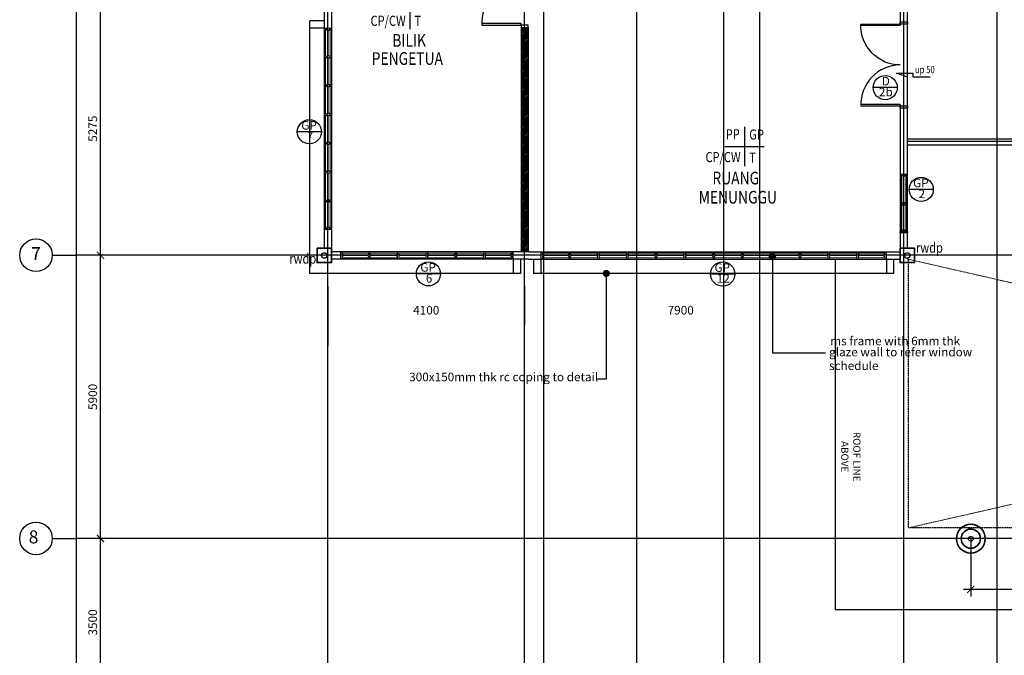
# Model space of a CAD drawing. Units: inches. Extents: x 115952 to 966119, y -755850 to 18208.
# Drawn here: x 126748 to 147267, y -436196 to -422952 of the extents above; entities that cross this region are included whole.
import ezdxf
from ezdxf.enums import TextEntityAlignment as Align
from ezdxf.lldxf.tags import DXFTag

# ---------------------------------------------------------------- set-up
doc = ezdxf.new("R2010")
doc.units = ezdxf.units.IN
doc.header["$MEASUREMENT"] = 0
for name, pattern in [('CENTER2', [1.125, 0.75, -0.125, 0.125, -0.125]), ('DASHDOT', [1, 0.5, -0.25, 0, -0.25]), ('DASHED2', [0.375, 0.25, -0.125])]:
    doc.linetypes.add(name, pattern=pattern)
for name, color, linetype in [('B1BROWN', 34, 'Continuous'), ('BDIM100', 15, 'Continuous'), ('BDIM150', 15, 'Continuous'), ('BDIM5', 15, 'Continuous'), ('BFIN1', 1, 'Continuous'), ('BGD8', 8, 'CENTER2'), ('BGDTX3', 3, 'Continuous'), ('BSPEC100', 15, 'Continuous'), ('BSPEC25', 15, 'Continuous'), ('BTXT3', 3, 'Continuous'), ('BUB', 8, 'Continuous'), ('CEMBOARD WALL', 2, 'CENTER2'), ('cubicle', 7, 'Continuous'), ('DOOR', 1, 'Continuous'), ('WALL', 1, 'Continuous'), ('WINDOW', 2, 'Continuous')]:
    doc.layers.add(name, color=color, linetype=linetype)
for name, color, linetype, lineweight in [('BCOLUMN', 4, 'Continuous', 35), ('BWALL', 3, 'Continuous', 25), ('BWINDOW', 1, 'Continuous', 15), ('deshdot', 252, 'DASHDOT', 15)]:
    doc.layers.add(name, color=color, linetype=linetype, lineweight=lineweight)
doc.styles.add('ARIAL', font='ARIAL.TTF', dxfattribs={"width": 0.8})
tags = doc.linetypes.add('HIDDEN', pattern=[0.375, 0.25, -0.125]).pattern_tags.tags
tags[6:7] = [DXFTag(74, 4), DXFTag(75, 0), DXFTag(340, '0'), DXFTag(46, 1.0), DXFTag(50, 0.0), DXFTag(44, 0.0), DXFTag(45, 0.0)]
tags[4:5] = [DXFTag(74, 4), DXFTag(75, 0), DXFTag(340, '0'), DXFTag(46, 1.0), DXFTag(50, 0.0), DXFTag(44, 0.0), DXFTag(45, 0.0)]
doc.dimstyles.new('DIM100', dxfattribs={"dimtxt": 180, "dimasz": 150, "dimexe": 150, "dimexo": 0, "dimgap": 70, "dimtad": 1, "dimtoh": 1, "dimdec": 0, "dimzin": 0, "dimdsep": 46, "dimtxsty": 'ARIAL', "dimblk": 'ARCHTICK', "dimcen": 0, "dimdle": 150, "dimclrd": 256, "dimclre": 256, "dimclrt": 1, "dimadec": 0, "dimazin": 0, "dimtfac": 1, "dimtdec": 0, "dimtmove": 0, "dimatfit": 3, "dimldrblk": 'DOT', "dimfxl": 0, "dimtolj": 1, "dimtzin": 0, "dimlwd": -1, "dimlwe": -1, "dimarcsym": 0})
doc.dimstyles.new('DIM100$7', dxfattribs={"dimtxt": 180, "dimasz": 150, "dimexe": 150, "dimexo": 0, "dimgap": 70, "dimtad": 1, "dimtoh": 1, "dimdec": 0, "dimzin": 0, "dimdsep": 46, "dimtxsty": 'ARIAL', "dimblk": 'ARCHTICK', "dimcen": 0, "dimdle": 150, "dimclrd": 256, "dimclre": 256, "dimclrt": 1, "dimadec": 0, "dimazin": 0, "dimtfac": 1, "dimtdec": 0, "dimtmove": 0, "dimatfit": 3, "dimldrblk": 'DOT', "dimfxl": 0, "dimtolj": 1, "dimtzin": 0, "dimlwd": -1, "dimlwe": -1, "dimarcsym": 0})

# ---------------------------------------------------------------- blocks, each defined once
blk = doc.blocks.new('h')
at = {"layer": 'BWINDOW', "ltscale": 5}
for p, q in [((220553, -334843, 0), (220553, -334693, 0)), ((220553, -334693, 0), (220578, -334693, 0)), ((220578, -334843, 0), (220553, -334843, 0)), ((220578, -334743, 0), (220578, -334693, 0)), ((221141, -334718, 0), (220578, -334718, 0)), ((220603, -334743, 0), (220578, -334743, 0)), ((220578, -334843, 0), (220578, -334793, 0)), ((220603, -334793, 0), (220578, -334793, 0)), ((220578, -334818, 0), (221141, -334818, 0)), ((220603, -334793, 0), (220603, -334743, 0)), ((221128, -334743), (221141, -334743)), ((221128, -334793), (221128, -334743)), ((221128, -334793), (221141, -334793)), ((221141, -334743), (221141, -334693)), ((221166, -334693), (221141, -334693)), ((221141, -334843), (221141, -334793)), ((221141, -334843), (221166, -334843)), ((221166, -334743), (221166, -334693)), ((221741, -334718, 0), (221166, -334718, 0)), ((221178, -334743), (221166, -334743)), ((221166, -334843), (221166, -334793)), ((221178, -334793), (221166, -334793)), ((221166, -334818, 0), (221741, -334818, 0)), ((221178, -334793), (221178, -334743)), ((221728, -334743, 0), (221741, -334743, 0)), ((221728, -334793, 0), (221728, -334743, 0)), ((221728, -334793, 0), (221741, -334793, 0)), ((221741, -334743, 0), (221741, -334693, 0)), ((221766, -334693, 0), (221741, -334693, 0)), ((221741, -334843, 0), (221741, -334793, 0)), ((221741, -334843, 0), (221766, -334843, 0)), ((221766, -334743, 0), (221766, -334693, 0)), ((222341, -334718, 0), (221766, -334718, 0)), ((221778, -334743, 0), (221766, -334743, 0)), ((221766, -334843, 0), (221766, -334793, 0)), ((221778, -334793, 0), (221766, -334793, 0)), ((221766, -334818, 0), (222341, -334818, 0)), ((221778, -334793, 0), (221778, -334743, 0)), ((222328, -334743, 0), (222341, -334743, 0)), ((222328, -334793, 0), (222328, -334743, 0)), ((222328, -334793, 0), (222341, -334793, 0)), ((222341, -334743, 0), (222341, -334693, 0)), ((222366, -334693, 0), (222341, -334693, 0)), ((222341, -334843, 0), (222341, -334793, 0)), ((222341, -334843, 0), (222366, -334843, 0)), ((222366, -334743, 0), (222366, -334693, 0)), ((222941, -334718, 0), (222366, -334718, 0)), ((222378, -334743, 0), (222366, -334743, 0)), ((222366, -334843, 0), (222366, -334793, 0)), ((222378, -334793, 0), (222366, -334793, 0)), ((222366, -334818, 0), (222941, -334818, 0)), ((222378, -334793, 0), (222378, -334743, 0)), ((222928, -334743, 0), (222941, -334743, 0)), ((222928, -334793, 0), (222928, -334743, 0)), ((222928, -334793, 0), (222941, -334793, 0)), ((222941, -334743, 0), (222941, -334693, 0)), ((222966, -334693, 0), (222941, -334693, 0)), ((222941, -334843, 0), (222941, -334793, 0)), ((222941, -334843, 0), (222966, -334843, 0)), ((222966, -334743, 0), (222966, -334693, 0)), ((223541, -334718), (222966, -334718)), ((222978, -334743, 0), (222966, -334743, 0)), ((222966, -334843, 0), (222966, -334793, 0)), ((222978, -334793, 0), (222966, -334793, 0)), ((222966, -334818), (223541, -334818)), ((222978, -334793, 0), (222978, -334743, 0)), ((223528, -334743, 0), (223541, -334743, 0)), ((223528, -334793, 0), (223528, -334743, 0)), ((223528, -334793, 0), (223541, -334793, 0)), ((223541, -334743, 0), (223541, -334693, 0)), ((223566, -334693, 0), (223541, -334693, 0)), ((223541, -334843, 0), (223541, -334793, 0)), ((223541, -334843, 0), (223566, -334843, 0)), ((223566, -334743, 0), (223566, -334693, 0)), ((224141, -334718, 0), (223566, -334718, 0)), ((223578, -334743, 0), (223566, -334743, 0)), ((223566, -334843, 0), (223566, -334793, 0)), ((223578, -334793, 0), (223566, -334793, 0)), ((223566, -334818, 0), (224141, -334818, 0)), ((223578, -334793, 0), (223578, -334743, 0)), ((224128, -334743, 0), (224141, -334743, 0)), ((224128, -334793, 0), (224128, -334743, 0)), ((224128, -334793, 0), (224141, -334793, 0)), ((224141, -334743, 0), (224141, -334693, 0)), ((224166, -334693, 0), (224141, -334693, 0)), ((224141, -334843, 0), (224141, -334793, 0)), ((224141, -334843, 0), (224166, -334843, 0)), ((224153, -334818, 0), (224153, -334718, 0)), ((224166, -334743, 0), (224166, -334693, 0)), ((224728, -334718, 0), (224166, -334718, 0)), ((224178, -334743, 0), (224166, -334743, 0)), ((224166, -334843, 0), (224166, -334793, 0)), ((224178, -334793, 0), (224166, -334793, 0)), ((224166, -334818, 0), (224728, -334818, 0)), ((224178, -334793, 0), (224178, -334743, 0)), ((224703, -334793, 0), (224703, -334743, 0)), ((224703, -334743, 0), (224728, -334743, 0)), ((224703, -334793, 0), (224728, -334793, 0)), ((224728, -334743, 0), (224728, -334693, 0)), ((224753, -334693, 0), (224728, -334693, 0)), ((224728, -334843, 0), (224728, -334793, 0)), ((224728, -334843, 0), (224753, -334843, 0)), ((224753, -334843, 0), (224753, -334693, 0)), ((224753, -334818, 0), (224753, -334718, 0)), ((224753, -334818, 0), (224753, -334718, 0)), ((224753, -334818, 0), (224753, -334718, 0))]:
    blk.add_line(p, q, dxfattribs=at)
at = {"layer": 'BWINDOW', "ltscale": 5, "const_width": 25, "elevation": 0}
for points in [[(221128, -334768), (220603, -334768)], [(221728, -334768), (221178, -334768)], [(222328, -334768), (221778, -334768)], [(222928, -334768), (222378, -334768)], [(224128, -334768), (223578, -334768)], [(224703, -334768), (224178, -334768)]]:
    blk.add_lwpolyline(points, dxfattribs=at)
at = {"layer": 'BWINDOW', "ltscale": 5, "const_width": 25}
blk.add_lwpolyline([(223528, -334768), (222978, -334768)], dxfattribs=at)
blk = doc.blocks.new('_ARCHTICK')
at = {"color": 0, "linetype": 'ByBlock', "const_width": 0.15}
blk.add_lwpolyline([(-0.5, -0.5), (0.5, 0.5)], dxfattribs=at)
blk = doc.blocks.new('*D187')
at = {"layer": 'BDIM100'}
for p, q in [((127923, -387731), (127923, -444101)), ((128923, -387881), (127773, -387881)), ((128923, -443951), (127773, -443951))]:
    blk.add_line(p, q, dxfattribs=at)
at = {"layer": 'Defpoints', "color": 0}
for p in [(128923, -387881), (127923, -443951), (128923, -443951)]:
    blk.add_point(p, dxfattribs=at)
at = {"layer": 'BDIM100', "linetype": 'Continuous', "ltscale": 5, "xscale": 150, "yscale": 150, "zscale": 150}
for p, rotation in [((127923, -387881), 90), ((127923, -443951), 270)]:
    blk.add_blockref('_ARCHTICK', p, dxfattribs=dict(at, rotation=rotation))
at = {"layer": 'BDIM100', "color": 1, "linetype": 'Continuous', "ltscale": 5, "insert": (127761, -415916), "char_height": 180, "attachment_point": 5, "rotation": 90, "style": 'ARIAL'}
blk.add_mtext('\\A1;56070', dxfattribs=at)
blk = doc.blocks.new('_DOT')
at = {"color": 0, "linetype": 'ByBlock'}
blk.add_line((-0.5, 0), (-1, 0), dxfattribs=at)
at = {"color": 0, "linetype": 'ByBlock', "const_width": 0.5}
blk.add_lwpolyline([(-0.25, 0, 1), (0.25, 0, 1)], format="xyb", close=True, dxfattribs=at)
blk = doc.blocks.new('*D257')
at = {"layer": 'BSPEC100', "ltscale": 5}
for p, q in [((146568, -433768), (146568, -434972)), ((149618, -433768), (149618, -434972)), ((149768, -434822), (146418, -434822))]:
    blk.add_line(p, q, dxfattribs=at)
at = {"layer": 'Defpoints', "color": 0}
for p in [(146568, -433768), (149618, -433768), (146568, -434822)]:
    blk.add_point(p, dxfattribs=at)
at = {"layer": 'BSPEC100', "linetype": 'Continuous', "ltscale": 5, "xscale": 150, "yscale": 150, "zscale": 150, "rotation": 180}
blk.add_blockref('_ARCHTICK', (146568, -434822), dxfattribs=at)
at = {"layer": 'BSPEC100', "linetype": 'Continuous', "ltscale": 5, "xscale": 150, "yscale": 150, "zscale": 150}
blk.add_blockref('_ARCHTICK', (149618, -434822), dxfattribs=at)
at = {"layer": 'BSPEC100', "color": 1, "linetype": 'Continuous', "ltscale": 5, "insert": (148093, -434660), "char_height": 180, "attachment_point": 5, "style": 'ARIAL'}
blk.add_mtext('\\A1;3050', dxfattribs=at)
blk = doc.blocks.new('DOT')
at = {"layer": 'BDIM5', "color": 0, "linetype": 'ByBlock'}
blk.add_line((-0.5, 0), (-1, 0), dxfattribs=at)
blk.add_lwpolyline([(-0.25, 0, 0.5, 0.5, 1), (0.25, 0, 0.5, 0.5, 1)], format="xyseb", close=True, dxfattribs=at)
blk = doc.blocks.new('*D336')
at = {"layer": 'BDIM100'}
for p, q in [((128740, -433761), (128282, -433761)), ((128432, -437411), (128432, -433611)), ((128740, -437261), (128282, -437261))]:
    blk.add_line(p, q, dxfattribs=at)
at = {"layer": 'Defpoints', "color": 0}
for p in [(128432, -433761), (128740, -433761), (128740, -437261)]:
    blk.add_point(p, dxfattribs=at)
at = {"layer": 'BDIM100', "linetype": 'Continuous', "ltscale": 5, "xscale": 150, "yscale": 150, "zscale": 150}
for p, rotation in [((128432, -433761), 90), ((128432, -437261), 270)]:
    blk.add_blockref('_ARCHTICK', p, dxfattribs=dict(at, rotation=rotation))
at = {"layer": 'BDIM100', "color": 1, "linetype": 'Continuous', "ltscale": 5, "insert": (128270, -435511), "char_height": 180, "attachment_point": 5, "rotation": 90, "style": 'ARIAL'}
blk.add_mtext('\\A1;3500', dxfattribs=at)
blk = doc.blocks.new('*D337')
at = {"layer": 'BDIM100'}
for p, q in [((128432, -433911), (128432, -427711)), ((128740, -427861), (128282, -427861)), ((128740, -433761), (128282, -433761))]:
    blk.add_line(p, q, dxfattribs=at)
at = {"layer": 'Defpoints', "color": 0}
for p in [(128432, -427861), (128740, -427861), (128740, -433761)]:
    blk.add_point(p, dxfattribs=at)
at = {"layer": 'BDIM100', "linetype": 'Continuous', "ltscale": 5, "xscale": 150, "yscale": 150, "zscale": 150}
for p, rotation in [((128432, -427861), 90), ((128432, -433761), 270)]:
    blk.add_blockref('_ARCHTICK', p, dxfattribs=dict(at, rotation=rotation))
at = {"layer": 'BDIM100', "color": 1, "linetype": 'Continuous', "ltscale": 5, "insert": (128270, -430811), "char_height": 180, "attachment_point": 5, "rotation": 90, "style": 'ARIAL'}
blk.add_mtext('\\A1;5900', dxfattribs=at)
blk = doc.blocks.new('*D338')
at = {"layer": 'BDIM100'}
for p, q in [((128432, -428011), (128432, -422436)), ((128740, -422586), (128282, -422586)), ((128740, -427861), (128282, -427861))]:
    blk.add_line(p, q, dxfattribs=at)
at = {"layer": 'Defpoints', "color": 0}
for p in [(128432, -422586), (128740, -422586), (128740, -427861)]:
    blk.add_point(p, dxfattribs=at)
at = {"layer": 'BDIM100', "linetype": 'Continuous', "ltscale": 5, "xscale": 150, "yscale": 150, "zscale": 150}
for p, rotation in [((128432, -422586), 90), ((128432, -427861), 270)]:
    blk.add_blockref('_ARCHTICK', p, dxfattribs=dict(at, rotation=rotation))
at = {"layer": 'BDIM100', "color": 1, "linetype": 'Continuous', "ltscale": 5, "insert": (128270, -425223), "char_height": 180, "attachment_point": 5, "rotation": 90, "style": 'ARIAL'}
blk.add_mtext('\\A1;5275', dxfattribs=at)

msp = doc.modelspace()

# ---------------------------------------------------------------- hatches: boundary and pattern name
at = {"layer": 'CEMBOARD WALL', "linetype": 'Continuous', "ltscale": 5}
h = msp.add_hatch(dxfattribs=at)
h.set_pattern_fill('DOLMIT', color=8, scale=100, angle=45, style=0)
h.set_pattern_definition([(45, (0, 0), (-17.6776695, 17.6776695), []), (90, (0, 0), (-70.710678, 1e-14), [35.355339, -70.710768])])
h.paths.add_polyline_path([(137196.1, -423113.8), (137346.1, -423113.8), (137346.1, -427788.6), (137196.1, -427788.6)])

# ---------------------------------------------------------------- linework, layer by layer
at = {"color": 5}
for p, q in [((148901.2, -425438.6, 6.5), (145246, -425438.6, 6.5)), ((148851.2, -425488.6, 6.5), (145246, -425488.6, 6.5))]:
    msp.add_line(p, q, dxfattribs=at)
at = {"layer": 'B1BROWN', "color": 1, "ltscale": 5}
for p, q in [((127427.6, -427860.6, 30.4), (127922.8, -427860.6, 30.4)), ((127427.6, -427860.6, 30.4), (127922.8, -427860.6, 30.4)), ((127427.6, -433760.6, 30.4), (127922.8, -433760.6, 30.4)), ((127427.6, -433760.6, 30.4), (127922.8, -433760.6, 30.4))]:
    msp.add_line(p, q, dxfattribs=at)
at = {"layer": 'B1BROWN', "color": 1, "elevation": 8.2}
msp.add_lwpolyline([(145232.6, -424141.7), (145022.9, -424063.3), (145358.4, -424063.3), (145358.4, -424141.8), (145719.9, -424141.8)], dxfattribs=at)
at = {"layer": 'BCOLUMN', "extrusion": (7.46299e-13, -0.054764, 0.998499), "elevation": 23439.7}
for points in [[(132945.7, -427071.9), (133245.7, -427071.9), (133245.7, -427371.9), (132945.7, -427371.9)], [(145096, -427071.9), (145396, -427071.9), (145396, -427371.9), (145096, -427371.9)]]:
    msp.add_lwpolyline(points, close=True, dxfattribs=at)
at = {"layer": 'BCOLUMN', "color": 1, "linetype": 'Continuous'}
msp.add_circle((146569, -433764.5, 82.1), 300, dxfattribs=at)
at = {"layer": 'BCOLUMN', "linetype": 'Continuous'}
msp.add_circle((146569, -433764.5, 82.1), 200, dxfattribs=at)
at = {"layer": 'BDIM100'}
for p, q in [((133170, -428506.5, 16.4), (133170, -429757, 16.4)), ((133170, -428506.5, 16.4), (133170, -429316.9, 16.4)), ((137271.1, -428506.5, 16.4), (137271.1, -429316.9, 16.4)), ((137271.1, -428506.5, 16.4), (137271.1, -429316.9, 16.4))]:
    msp.add_line(p, q, dxfattribs=at)
at = {"layer": 'BDIM150', "color": 2, "linetype": 'Continuous'}
for p, q in [((145246, -424745.6, 16.4), (145246, -423045.4, 16.4)), ((148776.2, -425563.6, 16.4), (145246, -425563.6, 16.4))]:
    msp.add_line(p, q, dxfattribs=at)
at = {"layer": 'BFIN1'}
for p, q in [((134875.1, -422330.9, 16.4), (134875.1, -423152.4, 16.4)), ((141851.8, -425182.4, 16.4), (141851.8, -426003.9, 16.4)), ((141441, -425593.1, 16.4), (142262.5, -425593.1, 16.4))]:
    msp.add_line(p, q, dxfattribs=at)
at = {"layer": 'BGD8', "linetype": 'CENTER2', "ltscale": 10}
for p, q in [((133170.6, -443956.2), (133171.8, -385363.3)), ((137270.6, -444711.2), (137271.8, -385363.3)), ((137670.6, -444711.2), (137671.8, -385363.3)), ((139610.6, -444711.2), (139611.8, -385363.3)), ((141420.6, -444711.2), (141421.8, -385363.3)), ((142170.6, -444711.2), (142171.8, -385363.3)), ((145170.6, -444711.2, 30.4), (145171.8, -385363.3, 30.4)), ((147120.6, -444711.2, 30.4), (147121.8, -385363.3, 30.4)), ((186548, -427860.6, 30.4), (127922.8, -427860.6, 30.4)), ((186548, -433760.6), (127922.8, -433760.6))]:
    msp.add_line(p, q, dxfattribs=at)
at = {"layer": 'BSPEC100', "ltscale": 5}
msp.add_line((145246, -424745.6, 16.4), (145246, -423045.4, 16.4), dxfattribs=at)
at = {"layer": 'BSPEC100', "linetype": 'HIDDEN', "ltscale": 10}
for p, q in [((143744.8, -427938.6, 8.2), (143744.8, -435238.8, 8.2)), ((143744.8, -435238.8, 8.2), (151686.2, -435238.8, 8.2))]:
    msp.add_line(p, q, dxfattribs=at)
at = {"layer": 'BSPEC25', "color": 1, "linetype": 'Continuous'}
msp.add_circle((133095.7, -427865.1, 0.1), 57.5, dxfattribs=at)
at = {"layer": 'BSPEC25', "linetype": 'Continuous'}
msp.add_circle((145246, -427865.1, 0.1), 57.5, dxfattribs=at)
at = {"layer": 'BUB', "color": 1}
for p, q in [((145036.4, -424366.4, 16.4), (144532.4, -424366.4, 16.4)), ((133037.4, -425287.3, 16.4), (132533.4, -425287.3, 16.4)), ((145787.1, -426488.5, 16.4), (145283.1, -426488.5, 16.4)), ((135517.7, -428247.5, 16.4), (135013.7, -428247.5, 16.4)), ((141649.2, -428251.2, 16.4), (141145.2, -428251.2, 16.4))]:
    msp.add_line(p, q, dxfattribs=at)
for centre in [(144784.4, -424366.4, 16.4), (132785.4, -425287.3, 16.4), (145535.1, -426488.5, 16.4), (135265.7, -428247.5, 16.4), (141397.2, -428251.2, 16.4)]:
    msp.add_circle(centre, 252, dxfattribs=at)
at = {"layer": 'BUB'}
for centre in [(127087.6, -427860.6, 30.4), (127087.6, -427860.6, 30.4), (127087.6, -433760.6, 30.4), (127087.6, -433760.6, 30.4)]:
    msp.add_circle(centre, 340, dxfattribs=at)
at = {"layer": 'BWALL', "linetype": 'Continuous'}
for p, q in [((133245.7, -420538.7, 16.4), (133245.7, -427714.7, 16.4)), ((145096, -422663.5, 16.4), (145096, -423075.5, 16.4)), ((133095.7, -422739, 16.4), (133095.7, -427714.7, 16.4)), ((145246, -423045.4, 16.4), (145246, -422739, 16.4)), ((145096, -424715.6, 16.4), (145096, -427717.6, 16.4)), ((145246, -427717.6, 16.4), (145246, -424745.6, 16.4)), ((133245.7, -427938.6, 16.4), (133245.7, -427788.6, 16.4)), ((137171.1, -427788.6, 16.4), (133245.7, -427788.6, 16.4)), ((137371.1, -427788.6, 16.4), (137171.1, -427788.6, 16.4)), ((137371.1, -427788.6, 16.4), (145096, -427788.6, 16.4)), ((137196.1, -427938.6, 16.4), (133245.7, -427938.6, 16.4)), ((137346.1, -427938.6, 16.4), (137196.1, -427938.6, 16.4)), ((137346.1, -427938.6, 16.4), (145096, -427938.6, 16.4))]:
    msp.add_line(p, q, dxfattribs=at)
at = {"layer": 'BWINDOW', "ltscale": 5}
for p, q in [((133433.4, -427938.6, 16.4), (133433.4, -427788.6, 16.4)), ((133433.4, -427788.6, 16.4), (133458.4, -427788.6, 16.4)), ((133458.4, -427838.6, 16.4), (133458.4, -427788.6, 16.4)), ((134020.9, -427813.6, 16.4), (133458.4, -427813.6, 16.4)), ((134020.9, -427838.6, 16.4), (134020.9, -427788.6, 16.4)), ((134045.9, -427788.6, 16.4), (134020.9, -427788.6, 16.4)), ((134045.9, -427838.6, 16.4), (134045.9, -427788.6, 16.4)), ((134620.9, -427813.6, 16.4), (134045.9, -427813.6, 16.4)), ((134620.9, -427838.6, 16.4), (134620.9, -427788.6, 16.4)), ((134645.9, -427788.6, 16.4), (134620.9, -427788.6, 16.4)), ((134645.9, -427838.6, 16.4), (134645.9, -427788.6, 16.4)), ((135220.9, -427813.6, 16.4), (134645.9, -427813.6, 16.4)), ((135220.9, -427838.6, 16.4), (135220.9, -427788.6, 16.4)), ((135245.9, -427788.6, 16.4), (135220.9, -427788.6, 16.4)), ((135245.9, -427838.6, 16.4), (135245.9, -427788.6, 16.4)), ((135820.9, -427813.6, 16.4), (135245.9, -427813.6, 16.4)), ((135820.9, -427838.6, 16.4), (135820.9, -427788.6, 16.4)), ((135845.9, -427788.6, 16.4), (135820.9, -427788.6, 16.4)), ((135845.9, -427838.6, 16.4), (135845.9, -427788.6, 16.4)), ((136420.9, -427813.6, 16.4), (135845.9, -427813.6, 16.4)), ((136420.9, -427838.6, 16.4), (136420.9, -427788.6, 16.4)), ((136445.9, -427788.6, 16.4), (136420.9, -427788.6, 16.4)), ((136445.9, -427838.6, 16.4), (136445.9, -427788.6, 16.4)), ((137008.4, -427813.6, 16.4), (136445.9, -427813.6, 16.4)), ((137008.4, -427788.6, 16.4), (136983.4, -427788.6, 16.4)), ((137008.4, -427838.6, 16.4), (137008.4, -427788.6, 16.4)), ((137033.4, -427938.6, 16.4), (137033.4, -427788.6, 16.4)), ((137033.4, -427913.6, 16.4), (137033.4, -427813.6, 16.4)), ((137033.4, -427913.6, 16.4), (137033.4, -427813.6, 16.4)), ((137033.4, -427913.6, 16.4), (137033.4, -427813.6, 16.4)), ((137608.5, -427938.6, 16.4), (137608.5, -427788.6, 16.4)), ((137608.5, -427788.6, 16.4), (137633.5, -427788.6, 16.4)), ((137633.5, -427838.6, 16.4), (137633.5, -427788.6, 16.4)), ((138196, -427813.6, 16.4), (137633.5, -427813.6, 16.4)), ((138196, -427838.6, 16.4), (138196, -427788.6, 16.4)), ((138221, -427788.6, 16.4), (138196, -427788.6, 16.4)), ((138221, -427838.6, 16.4), (138221, -427788.6, 16.4)), ((138796, -427813.6, 16.4), (138221, -427813.6, 16.4)), ((138796, -427838.6, 16.4), (138796, -427788.6, 16.4)), ((138821, -427788.6, 16.4), (138796, -427788.6, 16.4)), ((138821, -427838.6, 16.4), (138821, -427788.6, 16.4)), ((139396, -427813.6, 16.4), (138821, -427813.6, 16.4)), ((139396, -427838.6, 16.4), (139396, -427788.6, 16.4)), ((139421, -427788.6, 16.4), (139396, -427788.6, 16.4)), ((139421, -427838.6, 16.4), (139421, -427788.6, 16.4)), ((139996, -427813.6, 16.4), (139421, -427813.6, 16.4)), ((139996, -427838.6, 16.4), (139996, -427788.6, 16.4)), ((140021, -427788.6, 16.4), (139996, -427788.6, 16.4)), ((140021, -427838.6, 16.4), (140021, -427788.6, 16.4)), ((140596, -427813.6, 16.4), (140021, -427813.6, 16.4)), ((140596, -427838.6, 16.4), (140596, -427788.6, 16.4)), ((140621, -427788.6, 16.4), (140596, -427788.6, 16.4)), ((140621, -427838.6, 16.4), (140621, -427788.6, 16.4)), ((141196, -427813.6, 16.4), (140621, -427813.6, 16.4)), ((141196, -427838.6, 16.4), (141196, -427788.6, 16.4)), ((141221, -427788.6, 16.4), (141196, -427788.6, 16.4)), ((141221, -427838.6, 16.4), (141221, -427788.6, 16.4)), ((141796, -427813.6, 16.4), (141221, -427813.6, 16.4)), ((141796, -427838.6, 16.4), (141796, -427788.6, 16.4)), ((141821, -427788.6, 16.4), (141796, -427788.6, 16.4)), ((141821, -427838.6, 16.4), (141821, -427788.6, 16.4)), ((142396, -427813.6, 16.4), (141821, -427813.6, 16.4)), ((142396, -427838.6, 16.4), (142396, -427788.6, 16.4)), ((142421, -427788.6, 16.4), (142396, -427788.6, 16.4)), ((142421, -427838.6, 16.4), (142421, -427788.6, 16.4)), ((142996, -427813.6, 16.4), (142421, -427813.6, 16.4)), ((142996, -427838.6, 16.4), (142996, -427788.6, 16.4)), ((143021, -427788.6, 16.4), (142996, -427788.6, 16.4)), ((143021, -427838.6, 16.4), (143021, -427788.6, 16.4)), ((143596, -427813.6, 16.4), (143021, -427813.6, 16.4)), ((143596, -427838.6, 16.4), (143596, -427788.6, 16.4)), ((143621, -427788.6, 16.4), (143596, -427788.6, 16.4)), ((143621, -427838.6, 16.4), (143621, -427788.6, 16.4)), ((144196, -427813.6, 16.4), (143621, -427813.6, 16.4)), ((144196, -427838.6, 16.4), (144196, -427788.6, 16.4)), ((144221, -427788.6, 16.4), (144196, -427788.6, 16.4)), ((144221, -427838.6, 16.4), (144221, -427788.6, 16.4)), ((144783.5, -427813.6, 16.4), (144221, -427813.6, 16.4)), ((144783.5, -427838.6, 16.4), (144783.5, -427788.6, 16.4)), ((144808.5, -427788.6, 16.4), (144783.5, -427788.6, 16.4)), ((144808.5, -427938.6, 16.4), (144808.5, -427788.6, 16.4)), ((144808.5, -427938.6, 16.4), (144808.5, -427788.6, 16.4)), ((144808.5, -427913.6, 16.4), (144808.5, -427813.6, 16.4)), ((144808.5, -427913.6, 16.4), (144808.5, -427813.6, 16.4)), ((144808.5, -427913.6, 16.4), (144808.5, -427813.6, 16.4)), ((144808.5, -427913.6, 16.4), (144808.5, -427813.6, 16.4)), ((133458.4, -427938.6, 16.4), (133433.4, -427938.6, 16.4)), ((133483.4, -427838.6, 16.4), (133458.4, -427838.6, 16.4)), ((133458.4, -427938.6, 16.4), (133458.4, -427888.6, 16.4)), ((133483.4, -427888.6, 16.4), (133458.4, -427888.6, 16.4)), ((133458.4, -427913.6, 16.4), (134020.9, -427913.6, 16.4)), ((133483.4, -427888.6, 16.4), (133483.4, -427838.6, 16.4)), ((134008.4, -427838.6, 16.4), (134020.9, -427838.6, 16.4)), ((134008.4, -427888.6, 16.4), (134008.4, -427838.6, 16.4)), ((134008.4, -427888.6, 16.4), (134020.9, -427888.6, 16.4)), ((134020.9, -427938.6, 16.4), (134020.9, -427888.6, 16.4)), ((134020.9, -427938.6, 16.4), (134045.9, -427938.6, 16.4)), ((134058.4, -427838.6, 16.4), (134045.9, -427838.6, 16.4)), ((134045.9, -427938.6, 16.4), (134045.9, -427888.6, 16.4)), ((134058.4, -427888.6, 16.4), (134045.9, -427888.6, 16.4)), ((134045.9, -427913.6, 16.4), (134620.9, -427913.6, 16.4)), ((134058.4, -427888.6, 16.4), (134058.4, -427838.6, 16.4)), ((134608.4, -427838.6, 16.4), (134620.9, -427838.6, 16.4)), ((134608.4, -427888.6, 16.4), (134608.4, -427838.6, 16.4)), ((134608.4, -427888.6, 16.4), (134620.9, -427888.6, 16.4)), ((134620.9, -427938.6, 16.4), (134620.9, -427888.6, 16.4)), ((134620.9, -427938.6, 16.4), (134645.9, -427938.6, 16.4)), ((134658.4, -427838.6, 16.4), (134645.9, -427838.6, 16.4)), ((134645.9, -427938.6, 16.4), (134645.9, -427888.6, 16.4)), ((134658.4, -427888.6, 16.4), (134645.9, -427888.6, 16.4)), ((134645.9, -427913.6, 16.4), (135220.9, -427913.6, 16.4)), ((134658.4, -427888.6, 16.4), (134658.4, -427838.6, 16.4)), ((135208.4, -427838.6, 16.4), (135220.9, -427838.6, 16.4)), ((135208.4, -427888.6, 16.4), (135208.4, -427838.6, 16.4)), ((135208.4, -427888.6, 16.4), (135220.9, -427888.6, 16.4)), ((135220.9, -427938.6, 16.4), (135220.9, -427888.6, 16.4)), ((135220.9, -427938.6, 16.4), (135245.9, -427938.6, 16.4)), ((135258.4, -427838.6, 16.4), (135245.9, -427838.6, 16.4)), ((135245.9, -427938.6, 16.4), (135245.9, -427888.6, 16.4)), ((135258.4, -427888.6, 16.4), (135245.9, -427888.6, 16.4)), ((135245.9, -427913.6, 16.4), (135820.9, -427913.6, 16.4)), ((135258.4, -427888.6, 16.4), (135258.4, -427838.6, 16.4)), ((135808.4, -427838.6, 16.4), (135820.9, -427838.6, 16.4)), ((135808.4, -427888.6, 16.4), (135808.4, -427838.6, 16.4)), ((135808.4, -427888.6, 16.4), (135820.9, -427888.6, 16.4)), ((135820.9, -427938.6, 16.4), (135820.9, -427888.6, 16.4)), ((135820.9, -427938.6, 16.4), (135845.9, -427938.6, 16.4)), ((135858.4, -427838.6, 16.4), (135845.9, -427838.6, 16.4)), ((135845.9, -427938.6, 16.4), (135845.9, -427888.6, 16.4)), ((135858.4, -427888.6, 16.4), (135845.9, -427888.6, 16.4)), ((135845.9, -427913.6, 16.4), (136420.9, -427913.6, 16.4)), ((135858.4, -427888.6, 16.4), (135858.4, -427838.6, 16.4)), ((136408.4, -427838.6, 16.4), (136420.9, -427838.6, 16.4)), ((136408.4, -427888.6, 16.4), (136408.4, -427838.6, 16.4)), ((136408.4, -427888.6, 16.4), (136420.9, -427888.6, 16.4)), ((136420.9, -427938.6, 16.4), (136420.9, -427888.6, 16.4)), ((136420.9, -427938.6, 16.4), (136445.9, -427938.6, 16.4)), ((136458.4, -427838.6, 16.4), (136445.9, -427838.6, 16.4)), ((136445.9, -427938.6, 16.4), (136445.9, -427888.6, 16.4)), ((136458.4, -427888.6, 16.4), (136445.9, -427888.6, 16.4)), ((136445.9, -427913.6, 16.4), (137008.4, -427913.6, 16.4)), ((136458.4, -427888.6, 16.4), (136458.4, -427838.6, 16.4)), ((136983.4, -427888.6, 16.4), (136983.4, -427838.6, 16.4)), ((136983.4, -427838.6, 16.4), (137008.4, -427838.6, 16.4)), ((136983.4, -427888.6, 16.4), (137008.4, -427888.6, 16.4)), ((137008.4, -427938.6, 16.4), (137008.4, -427888.6, 16.4)), ((137008.4, -427938.6, 16.4), (137033.4, -427938.6, 16.4)), ((137633.5, -427938.6, 16.4), (137608.5, -427938.6, 16.4)), ((137658.5, -427838.6, 16.4), (137633.5, -427838.6, 16.4)), ((137633.5, -427938.6, 16.4), (137633.5, -427888.6, 16.4)), ((137658.5, -427888.6, 16.4), (137633.5, -427888.6, 16.4)), ((137633.5, -427913.6, 16.4), (138196, -427913.6, 16.4)), ((137658.5, -427888.6, 16.4), (137658.5, -427838.6, 16.4)), ((138183.5, -427838.6, 16.4), (138196, -427838.6, 16.4)), ((138183.5, -427888.6, 16.4), (138183.5, -427838.6, 16.4)), ((138183.5, -427888.6, 16.4), (138196, -427888.6, 16.4)), ((138196, -427938.6, 16.4), (138196, -427888.6, 16.4)), ((138196, -427938.6, 16.4), (138221, -427938.6, 16.4)), ((138233.5, -427838.6, 16.4), (138221, -427838.6, 16.4)), ((138221, -427938.6, 16.4), (138221, -427888.6, 16.4)), ((138233.5, -427888.6, 16.4), (138221, -427888.6, 16.4)), ((138221, -427913.6, 16.4), (138796, -427913.6, 16.4)), ((138233.5, -427888.6, 16.4), (138233.5, -427838.6, 16.4)), ((138783.5, -427838.6, 16.4), (138796, -427838.6, 16.4)), ((138783.5, -427888.6, 16.4), (138783.5, -427838.6, 16.4)), ((138783.5, -427888.6, 16.4), (138796, -427888.6, 16.4)), ((138796, -427938.6, 16.4), (138796, -427888.6, 16.4)), ((138796, -427938.6, 16.4), (138821, -427938.6, 16.4)), ((138833.5, -427838.6, 16.4), (138821, -427838.6, 16.4)), ((138821, -427938.6, 16.4), (138821, -427888.6, 16.4)), ((138833.5, -427888.6, 16.4), (138821, -427888.6, 16.4)), ((138821, -427913.6, 16.4), (139396, -427913.6, 16.4)), ((138833.5, -427888.6, 16.4), (138833.5, -427838.6, 16.4)), ((139383.5, -427838.6, 16.4), (139396, -427838.6, 16.4)), ((139383.5, -427888.6, 16.4), (139383.5, -427838.6, 16.4)), ((139383.5, -427888.6, 16.4), (139396, -427888.6, 16.4)), ((139396, -427938.6, 16.4), (139396, -427888.6, 16.4)), ((139396, -427938.6, 16.4), (139421, -427938.6, 16.4)), ((139433.5, -427838.6, 16.4), (139421, -427838.6, 16.4)), ((139421, -427938.6, 16.4), (139421, -427888.6, 16.4)), ((139433.5, -427888.6, 16.4), (139421, -427888.6, 16.4)), ((139421, -427913.6, 16.4), (139996, -427913.6, 16.4)), ((139433.5, -427888.6, 16.4), (139433.5, -427838.6, 16.4)), ((139983.5, -427838.6, 16.4), (139996, -427838.6, 16.4)), ((139983.5, -427888.6, 16.4), (139983.5, -427838.6, 16.4)), ((139983.5, -427888.6, 16.4), (139996, -427888.6, 16.4)), ((139996, -427938.6, 16.4), (139996, -427888.6, 16.4)), ((139996, -427938.6, 16.4), (140021, -427938.6, 16.4)), ((140033.5, -427838.6, 16.4), (140021, -427838.6, 16.4)), ((140021, -427938.6, 16.4), (140021, -427888.6, 16.4)), ((140033.5, -427888.6, 16.4), (140021, -427888.6, 16.4)), ((140021, -427913.6, 16.4), (140596, -427913.6, 16.4)), ((140033.5, -427888.6, 16.4), (140033.5, -427838.6, 16.4)), ((140583.5, -427838.6, 16.4), (140596, -427838.6, 16.4)), ((140583.5, -427888.6, 16.4), (140583.5, -427838.6, 16.4)), ((140583.5, -427888.6, 16.4), (140596, -427888.6, 16.4)), ((140596, -427938.6, 16.4), (140596, -427888.6, 16.4)), ((140596, -427938.6, 16.4), (140621, -427938.6, 16.4)), ((140633.5, -427838.6, 16.4), (140621, -427838.6, 16.4)), ((140621, -427938.6, 16.4), (140621, -427888.6, 16.4)), ((140633.5, -427888.6, 16.4), (140621, -427888.6, 16.4)), ((140621, -427913.6, 16.4), (141196, -427913.6, 16.4)), ((140633.5, -427888.6, 16.4), (140633.5, -427838.6, 16.4)), ((141183.5, -427838.6, 16.4), (141196, -427838.6, 16.4)), ((141183.5, -427888.6, 16.4), (141183.5, -427838.6, 16.4)), ((141183.5, -427888.6, 16.4), (141196, -427888.6, 16.4)), ((141196, -427938.6, 16.4), (141196, -427888.6, 16.4)), ((141196, -427938.6, 16.4), (141221, -427938.6, 16.4)), ((141233.5, -427838.6, 16.4), (141221, -427838.6, 16.4)), ((141221, -427938.6, 16.4), (141221, -427888.6, 16.4)), ((141233.5, -427888.6, 16.4), (141221, -427888.6, 16.4)), ((141221, -427913.6, 16.4), (141796, -427913.6, 16.4)), ((141233.5, -427888.6, 16.4), (141233.5, -427838.6, 16.4)), ((141783.5, -427838.6, 16.4), (141796, -427838.6, 16.4)), ((141783.5, -427888.6, 16.4), (141783.5, -427838.6, 16.4)), ((141783.5, -427888.6, 16.4), (141796, -427888.6, 16.4)), ((141796, -427938.6, 16.4), (141796, -427888.6, 16.4)), ((141796, -427938.6, 16.4), (141821, -427938.6, 16.4)), ((141833.5, -427838.6, 16.4), (141821, -427838.6, 16.4)), ((141821, -427938.6, 16.4), (141821, -427888.6, 16.4)), ((141833.5, -427888.6, 16.4), (141821, -427888.6, 16.4)), ((141821, -427913.6, 16.4), (142396, -427913.6, 16.4)), ((141833.5, -427888.6, 16.4), (141833.5, -427838.6, 16.4)), ((142383.5, -427838.6, 16.4), (142396, -427838.6, 16.4)), ((142383.5, -427888.6, 16.4), (142383.5, -427838.6, 16.4)), ((142383.5, -427888.6, 16.4), (142396, -427888.6, 16.4)), ((142396, -427938.6, 16.4), (142396, -427888.6, 16.4)), ((142396, -427938.6, 16.4), (142421, -427938.6, 16.4)), ((142433.5, -427838.6, 16.4), (142421, -427838.6, 16.4)), ((142421, -427938.6, 16.4), (142421, -427888.6, 16.4)), ((142433.5, -427888.6, 16.4), (142421, -427888.6, 16.4)), ((142421, -427913.6, 16.4), (142996, -427913.6, 16.4)), ((142433.5, -427888.6, 16.4), (142433.5, -427838.6, 16.4)), ((142983.5, -427838.6, 16.4), (142996, -427838.6, 16.4)), ((142983.5, -427888.6, 16.4), (142983.5, -427838.6, 16.4)), ((142983.5, -427888.6, 16.4), (142996, -427888.6, 16.4)), ((142996, -427938.6, 16.4), (142996, -427888.6, 16.4)), ((142996, -427938.6, 16.4), (143021, -427938.6, 16.4)), ((143033.5, -427838.6, 16.4), (143021, -427838.6, 16.4)), ((143021, -427938.6, 16.4), (143021, -427888.6, 16.4)), ((143033.5, -427888.6, 16.4), (143021, -427888.6, 16.4)), ((143021, -427913.6, 16.4), (143596, -427913.6, 16.4)), ((143033.5, -427888.6, 16.4), (143033.5, -427838.6, 16.4)), ((143583.5, -427838.6, 16.4), (143596, -427838.6, 16.4)), ((143583.5, -427888.6, 16.4), (143583.5, -427838.6, 16.4)), ((143583.5, -427888.6, 16.4), (143596, -427888.6, 16.4)), ((143596, -427938.6, 16.4), (143596, -427888.6, 16.4)), ((143596, -427938.6, 16.4), (143621, -427938.6, 16.4)), ((143633.5, -427838.6, 16.4), (143621, -427838.6, 16.4)), ((143621, -427938.6, 16.4), (143621, -427888.6, 16.4)), ((143633.5, -427888.6, 16.4), (143621, -427888.6, 16.4)), ((143621, -427913.6, 16.4), (144196, -427913.6, 16.4)), ((143633.5, -427888.6, 16.4), (143633.5, -427838.6, 16.4)), ((144183.5, -427838.6, 16.4), (144196, -427838.6, 16.4)), ((144183.5, -427888.6, 16.4), (144183.5, -427838.6, 16.4)), ((144183.5, -427888.6, 16.4), (144196, -427888.6, 16.4)), ((144196, -427938.6, 16.4), (144196, -427888.6, 16.4)), ((144196, -427938.6, 16.4), (144221, -427938.6, 16.4)), ((144233.5, -427838.6, 16.4), (144221, -427838.6, 16.4)), ((144221, -427938.6, 16.4), (144221, -427888.6, 16.4)), ((144233.5, -427888.6, 16.4), (144221, -427888.6, 16.4)), ((144221, -427913.6, 16.4), (144783.5, -427913.6, 16.4)), ((144233.5, -427888.6, 16.4), (144233.5, -427838.6, 16.4)), ((144758.5, -427888.6, 16.4), (144758.5, -427838.6, 16.4)), ((144758.5, -427838.6, 16.4), (144783.5, -427838.6, 16.4)), ((144758.5, -427888.6, 16.4), (144783.5, -427888.6, 16.4)), ((144783.5, -427938.6, 16.4), (144783.5, -427888.6, 16.4)), ((144783.5, -427938.6, 16.4), (144808.5, -427938.6, 16.4))]:
    msp.add_line(p, q, dxfattribs=at)
at = {"layer": 'BWINDOW', "ltscale": 5, "const_width": 25, "elevation": 16.4}
for points in [[(134008.4, -427863.6), (133483.4, -427863.6)], [(134608.4, -427863.6), (134058.4, -427863.6)], [(135208.4, -427863.6), (134658.4, -427863.6)], [(135808.4, -427863.6), (135258.4, -427863.6)], [(136408.4, -427863.6), (135858.4, -427863.6)], [(136983.4, -427863.6), (136458.4, -427863.6)], [(138183.5, -427863.6), (137658.5, -427863.6)], [(138783.5, -427863.6), (138233.5, -427863.6)], [(139383.5, -427863.6), (138833.5, -427863.6)], [(139983.5, -427863.6), (139433.5, -427863.6)], [(140583.5, -427863.6), (140033.5, -427863.6)], [(141183.5, -427863.6), (140633.5, -427863.6)], [(141783.5, -427863.6), (141233.5, -427863.6)], [(142383.5, -427863.6), (141833.5, -427863.6)], [(142983.5, -427863.6), (142433.5, -427863.6)], [(143583.5, -427863.6), (143033.5, -427863.6)], [(144183.5, -427863.6), (143633.5, -427863.6)], [(144758.5, -427863.6), (144233.5, -427863.6)]]:
    msp.add_lwpolyline(points, dxfattribs=at)
at = {"layer": 'CEMBOARD WALL', "color": 2, "linetype": 'Continuous'}
for p, q in [((137196.1, -423113.8, 16.4), (137196.1, -427788.6, 16.4)), ((137346.1, -423113.7, 16.4), (137346.1, -427788.6, 16.4))]:
    msp.add_line(p, q, dxfattribs=at)
at = {"layer": 'CEMBOARD WALL', "color": 15, "ltscale": 5}
msp.add_circle((146568, -433767.7, 16.4), 50, dxfattribs=at)
at = {"layer": 'cubicle', "ltscale": 5}
for p, q in [((132795.4, -428238.6, 16.4), (132795.4, -422976.8, 16.4)), ((133095.7, -422976.8, 16.4), (132795.4, -422976.8, 16.4)), ((132795.4, -423126.8, 16.4), (132795.4, -422976.8, 16.4)), ((133095.7, -423126.8, 16.4), (132795.4, -423126.8, 16.4)), ((137033.4, -427938.6, 16.4), (137033.4, -428238.6, 16.4)), ((137183.4, -427938.6, 16.4), (137183.4, -428238.6, 16.4)), ((137458.5, -427938.8, 12.4), (137458.5, -428238.8, 12.4)), ((137608.5, -427938.8, 12.4), (137608.5, -428238.8, 12.4)), ((144808.5, -427938.8, 12.4), (144808.5, -428238.8, 12.4)), ((144958.5, -427938.8, 12.4), (144958.5, -428238.8, 12.4)), ((137033.4, -428238.6, 16.4), (132795.4, -428238.6, 16.4)), ((133433.4, -428238.6, 16.9), (133333.4, -428238.6, 16.9)), ((137183.4, -428238.6, 16.4), (137033.4, -428238.6, 16.4)), ((144808.5, -428238.8, 12.4), (137458.5, -428238.8, 12.4)), ((144958.5, -428238.8, 12.4), (144808.5, -428238.8, 12.4))]:
    msp.add_line(p, q, dxfattribs=at)
at = {"layer": 'cubicle', "linetype": 'DASHED2', "ltscale": 10}
for p, q in [((145268.9, -433539.7, 82.1), (145268.9, -427939.5, 82.1)), ((153169.8, -433539.7, 90.3), (145268.9, -433539.7, 90.3))]:
    msp.add_line(p, q, dxfattribs=at)
at = {"layer": 'deshdot', "ltscale": 25}
for p, q in [((145246, -427938.6, 16.4), (169897.2, -433567.7, 16.4)), ((169897.2, -427938.6, 16.4), (145268.9, -433539.7, 82.1))]:
    msp.add_line(p, q, dxfattribs=at)
at = {"layer": 'DOOR', "linetype": 'Continuous'}
for p, q in [((137196, -423033.8, 16.4), (136375.7, -423033.8, 16.4)), ((136375.9, -423063.8, 16.4), (137196, -423063.8, 16.4)), ((137196, -423063.8, 16.4), (137196, -423033.8, 16.4)), ((137196, -423063.8, 16.4), (137196, -423113.8, 16.4)), ((137346.1, -423063.8, 16.4), (137196, -423063.8, 16.4)), ((137346.1, -423113.8, 16.4), (137346.1, -423063.8, 16.4)), ((137196, -423113.8, 16.4), (137346.1, -423113.8, 16.4))]:
    msp.add_line(p, q, dxfattribs=at)
at = {"layer": 'DOOR', "linetype": 'Continuous', "elevation": 16.4}
for points in [[(145096, -423045.5), (145096, -423075.5), (144275.9, -423075.9), (144275.9, -423045.9)], [(145096, -423045.5), (145095.9, -422995.6), (145246, -422995.5), (145246, -423045.4)], [(145096, -424745.6), (145096, -424715.6), (144275.9, -424716), (144275.9, -424746)], [(145096, -424795.6), (145096, -424745.6), (145246, -424745.6), (145246, -424795.5)]]:
    msp.add_lwpolyline(points, close=True, dxfattribs=at)
at = {"layer": 'DOOR', "color": 8}
for centre, major_axis, ratio in [((137212.7, -423049.7, 16.4), (-620.6, 580.9), 0.9690205), ((145119.1, -424738.2, 16.4), (-611.8, 590.1), 0.9833501)]:
    msp.add_ellipse(centre, major_axis=major_axis, ratio=ratio, start_param=-0.7853982, end_param=0.7853982, dxfattribs=at)
at = {"layer": 'DOOR', "color": 8, "extrusion": (0, 0, -1)}
msp.add_ellipse((145118.3, -423052.9, 16.4), major_axis=(611.2, 590.7), ratio=0.9833501, start_param=2.3561945, end_param=3.9269908, dxfattribs=at)
at = {"layer": 'WINDOW', "color": 1}
for p, q in [((145196, -426178.1, 16.4), (145096, -426178.1, 16.4)), ((145096, -426178.1, 16.4), (145096, -426203.1, 16.4)), ((145246, -426178.1, 16.4), (145196, -426178.1, 16.4)), ((145146, -426203.1, 16.4), (145096, -426203.1, 16.4)), ((145121, -426203.1, 16.4), (145121, -426778.1, 16.4)), ((145146, -426215.6, 16.4), (145146, -426203.1, 16.4)), ((145196, -426215.6, 16.4), (145146, -426215.6, 16.4)), ((145246, -426203.1, 16.4), (145196, -426203.1, 16.4)), ((145196, -426215.6, 16.4), (145196, -426203.1, 16.4)), ((145221, -426778.1, 16.4), (145221, -426203.1, 16.4)), ((145246, -426503.1, 16.4), (145246, -426478.1, 16.4)), ((145146, -426778.1, 16.4), (145096, -426778.1, 16.4)), ((145096, -426778.1, 16.4), (145096, -426803.1, 16.4)), ((145146, -426765.6, 16.4), (145146, -426778.1, 16.4)), ((145196, -426765.6, 16.4), (145146, -426765.6, 16.4)), ((145196, -426765.6, 16.4), (145196, -426778.1, 16.4)), ((145246, -426778.1, 16.4), (145196, -426778.1, 16.4)), ((145146, -426803.1, 16.4), (145096, -426803.1, 16.4)), ((145121, -426803.1, 16.4), (145121, -427365.6, 16.4)), ((145146, -426815.6, 16.4), (145146, -426803.1, 16.4)), ((145196, -426815.6, 16.4), (145146, -426815.6, 16.4)), ((145246, -426803.1, 16.4), (145196, -426803.1, 16.4)), ((145196, -426815.6, 16.4), (145196, -426803.1, 16.4)), ((145221, -427365.6, 16.4), (145221, -426803.1, 16.4)), ((145246, -427103.1, 16.4), (145246, -427078.1, 16.4)), ((145146, -427365.6, 16.4), (145096, -427365.6, 16.4)), ((145096, -427390.6, 16.4), (145096, -427365.6, 16.4)), ((145246, -427390.6, 16.4), (145096, -427390.6, 16.4)), ((145196, -427340.6, 16.4), (145146, -427340.6, 16.4)), ((145146, -427340.6, 16.4), (145146, -427365.6, 16.4)), ((145196, -427340.6, 16.4), (145196, -427365.6, 16.4)), ((145246, -427365.6, 16.4), (145196, -427365.6, 16.4)), ((145246, -427365.6, 16.4), (145246, -427390.6, 16.4))]:
    msp.add_line(p, q, dxfattribs=at)
at = {"layer": 'WINDOW', "color": 1, "const_width": 25, "elevation": 16.4}
for points in [[(145171, -426215.6), (145171, -426765.6)], [(145171, -426815.6), (145171, -427340.6)]]:
    msp.add_lwpolyline(points, dxfattribs=at)

# ---------------------------------------------------------------- block references
at = {"layer": 'WALL', "rotation": 270}
msp.add_blockref('h', (467939.2, -202573.8, 16.4), dxfattribs=at)

# ---------------------------------------------------------------- texts
at = {"layer": 'BDIM100', "color": 1, "char_height": 180, "attachment_point": 5, "style": 'ARIAL'}
for s, insert in [('\\A1;4100', (135220.5, -429005, 16.4)), ('\\A1;7900', (140523, -429005, 16.4))]:
    msp.add_mtext(s, dxfattribs=dict(at, insert=insert))
at = {"layer": 'BDIM100', "color": 1, "insert": (144068.6, -432056.7, 16.4), "char_height": 150, "attachment_point": 5, "rotation": 270, "style": 'ARIAL'}
msp.add_mtext('\\A1;ROOF LINE ABOVE', dxfattribs=at)
at = {"layer": 'BFIN1', "color": 1, "style": 'ARIAL', "width": 0.8}
for s, height, rotation, p in [('CP/CW', 211.24, 359.99994, (134059.2, -423080.2, 16.4)), ('T', 211.2, 359.99994, (134975.1, -423082, 16.4)), ('up 50', 147.86, 0.00006, (145403.4, -424065.8, 8.2)), ('PP', 211.24, 359.99994, (141461, -425446.1, 16.4)), ('GP', 211.24, 359.99994, (141951.9, -425450, 16.4)), ('CP/CW', 211.24, 359.99994, (141039.2, -425920.3, 16.4)), ('T', 211.2, 359.99994, (141951.9, -425933.4, 16.4)), ('rwdp', 211.24, 359.99994, (145426.4, -427807.6, 8.2)), ('rwdp', 211.24, 359.99994, (132367.2, -428035.3, 8.2))]:
    msp.add_text(s, height=height, rotation=rotation, dxfattribs=at).set_placement(p)
at = {"layer": 'BGDTX3', "style": 'ARIAL'}
for s, p in [('7', (127087.6, -427860.6, 30.4)), ('7', (127087.6, -427860.6, 30.4)), ('8', (127036.5, -433763.8, 22.2)), ('8', (127036.5, -433763.8, 22.2))]:
    msp.add_text(s, height=270, dxfattribs=at).set_placement(p, align=Align.MIDDLE)
at = {"layer": 'BSPEC100', "color": 2, "style": 'ARIAL'}
for s, height, p in [('D', 179.6, (144797.6, -424255.7, 16.4)), ('2b', 179.55, (144797.6, -424481.8, 16.4)), ('GP', 179.55, (132778.2, -425176.6, 16.4)), ('7', 179.6, (132798.5, -425402.7, 16.4)), ('GP', 179.55, (145527.9, -426377.8, 16.4)), ('2', 179.6, (145548.3, -426603.9, 16.4)), ('GP', 179.55, (135258.5, -428136.8, 16.4)), ('GP', 179.55, (141390, -428140.5, 16.4)), ('6', 179.6, (135278.9, -428362.9, 16.4)), ('12', 179.55, (141410.4, -428366.6, 16.4))]:
    msp.add_text(s, height=height, dxfattribs=at).set_placement(p, align=Align.MIDDLE)
for s, p in [('ms frame with 6mm thk', (143639.5, -429735.9)), ('glaze wall to refer window ', (143615.4, -429966.5)), ('schedule', (143615.4, -430251.2)), ('300x150mm thk rc coping to detail', (134864.8, -430485.4, 16.4))]:
    msp.add_text(s, height=179.55, dxfattribs=at).set_placement(p)
at = {"layer": 'BTXT3', "style": 'ARIAL', "width": 0.8}
for s, p in [('BILIK', (134513.3, -423515.4, 16.4)), ('PENGETUA', (134083.6, -423892.5, 16.4)), ('RUANG', (141184.6, -426383.4, 16.4)), ('MENUNGGU', (140897.8, -426782.1, 16.4))]:
    msp.add_text(s, height=264.04, dxfattribs=at).set_placement(p)

# ---------------------------------------------------------------- dimensions: what is measured, and where the dimension line sits
at = {"layer": 'BDIM100'}
dim = msp.add_aligned_dim(p1=(128922.8, -387880.6, 16.4), p2=(128922.8, -443950.6, 16.4), distance=-1000, dimstyle='DIM100', dxfattribs=at)
dim.commit()
dim.dimension.update_dxf_attribs({"geometry": '*D187', "text_midpoint": (127760.9, -415915.6, 16.4)})
for base, p1, p2, picture, middle in [((128432, -422585.6, 16.4), (128740.2, -427860.6, 16.4), (128740.2, -422585.6, 46.9), '*D338', (128270.1, -425223.1, 16.4)), ((128432, -427860.6, 16.4), (128740.2, -433760.6, 16.4), (128740.2, -427860.6, 46.9), '*D337', (128270.1, -430810.6, 16.4)), ((128432, -433760.6, 16.4), (128740.2, -437260.6, 32.9), (128740.2, -433760.6, 46.9), '*D336', (128270, -435510.6, 16.4))]:
    dim = msp.add_linear_dim(base=base, p1=p1, p2=p2, angle=90, dimstyle='DIM100', dxfattribs=at)
    dim.commit()
    dim.dimension.update_dxf_attribs({"geometry": picture, "text_midpoint": middle})
at = {"layer": 'BSPEC100', "ltscale": 5}
dim = msp.add_linear_dim(base=(146568, -434822, 16.4), p1=(149617.8, -433767.7, 16.4), p2=(146568, -433767.7, 16.4), dimstyle='DIM100', dxfattribs=at)
dim.commit()
dim.dimension.update_dxf_attribs({"geometry": '*D257', "text_midpoint": (148092.9, -434660.1, 16.4)})

# ---------------------------------------------------------------- leaders
for points in [[(142433.5, -427888.6, 16.4), (142433.5, -429891.5, 16.4), (143542.2, -429891.5, 16.4)], [(138972.5, -428238.8, 12.4), (138972.5, -430443.5, 12.4), (138781.5, -430443.5, 12.4)]]:
    msp.add_leader(points, dimstyle='DIM100$7', override={"dimtad": 0, "dimldrblk": 'DOT'}, dxfattribs=at)

doc.saveas('drawing.dxf')
